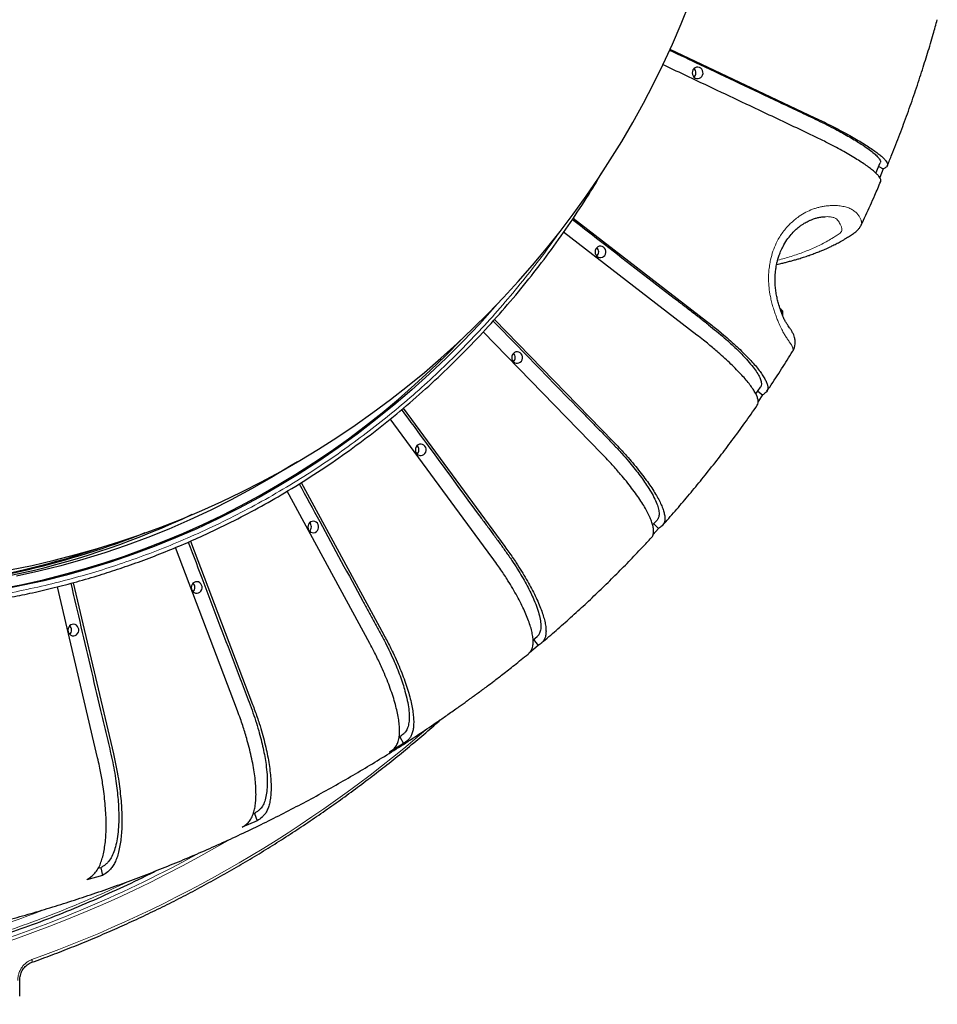
# Model space of a CAD drawing. Units: millimetres. Extents: x 21 to 201, y 9 to 287.
# Drawn here: x 153 to 167, y 78 to 93 of the extents above; entities that cross this region are included whole.
import ezdxf

# ---------------------------------------------------------------- set-up
doc = ezdxf.new("R2010")
doc.units = ezdxf.units.MM

msp = doc.modelspace()

# ---------------------------------------------------------------- linework, layer by layer
at = {"color": 7, "linetype": 'Continuous', "lineweight": 25}
for p, q in [((162.853328, 92.681425), (165.008528, 91.660285)), ((165.917174, 90.83464), (165.980761, 90.988051)), ((165.957822, 90.932708), (166.026307, 90.900259)), ((166.026307, 90.900259), (165.972314, 90.771206)), ((161.414442, 90.165416), (163.395631, 88.633619)), ((165.151759, 90.186108), (165.153658, 90.186178)), ((165.698538, 90.064434), (165.697473, 90.062486)), ((163.253601, 88.425586), (161.27109, 89.958405)), ((164.50819, 88.80699), (164.49155, 88.817214)), ((160.242781, 88.655415), (162.006038, 86.843379)), ((161.838184, 86.658406), (160.073227, 88.472189)), ((164.130324, 87.548477), (164.199515, 87.651375)), ((164.158538, 87.590436), (164.229868, 87.535286)), ((164.229868, 87.535286), (164.164068, 87.438908)), ((158.883844, 87.335836), (160.39584, 85.276367)), ((160.205429, 85.118054), (158.693177, 87.177871)), ((157.366358, 86.230273), (158.59638, 83.963084)), ((158.387118, 83.834512), (157.15767, 86.100642)), ((162.595491, 85.598882), (162.660576, 85.671559)), ((162.612371, 85.617731), (162.68281, 85.545344)), ((162.68281, 85.545344), (162.600808, 85.454978)), ((155.720221, 85.358787), (156.642681, 82.92909)), ((156.41864, 82.832762), (155.496057, 85.262786)), ((153.976354, 84.740118), (154.572769, 82.194511)), ((154.338311, 82.132303), (153.741588, 84.679227)), ((160.817423, 83.888424), (160.876981, 83.938019)), ((160.822793, 83.896203), (160.890564, 83.803894)), ((160.890564, 83.803894), (160.762038, 83.697035)), ((158.832974, 82.446281), (158.82407, 82.44081)), ((158.832974, 82.446281), (158.888012, 82.344833)), ((158.888012, 82.344833), (158.67875, 82.216261)), ((156.714134, 81.196558), (156.490094, 81.100231)), ((156.672898, 81.305171), (156.652071, 81.296216)), ((156.672898, 81.305171), (156.714134, 81.196558)), ((154.38461, 80.495084), (154.344213, 80.484365)), ((154.38461, 80.495084), (154.411241, 80.381421)), ((154.411241, 80.381421), (154.176783, 80.319212)), ((153.179863, 78.587559), (153.179863, 78.819215))]:
    msp.add_line(p, q, dxfattribs=at)
at = {"color": 7, "linetype": 'Continuous', "lineweight": 25, "flags": 128}
for points in [[(163.246992, 92.41107), (163.226422, 92.402961), (163.208672, 92.389248), (163.195056, 92.370946), (163.186585, 92.349414), (163.183887, 92.326249), (163.187162, 92.303168), (163.196167, 92.281883), (163.210235, 92.263973), (163.228322, 92.250766), (163.249086, 92.243241), (163.270988, 92.241958), (163.292403, 92.24701), (163.311743, 92.258024), (163.327574, 92.274181), (163.338721, 92.294285), (163.344358, 92.316844), (163.344067, 92.340185), (163.337869, 92.362577), (163.326224, 92.382358), (163.309996, 92.398063), (163.290388, 92.408526), (163.268854, 92.412972), (163.246992, 92.41107)], [(161.801686, 89.747069), (161.781117, 89.73896), (161.763366, 89.725247), (161.749751, 89.706945), (161.74128, 89.685413), (161.738582, 89.662248), (161.741857, 89.639167), (161.750862, 89.617882), (161.76493, 89.599972), (161.783017, 89.586765), (161.803781, 89.57924), (161.825683, 89.577957), (161.847098, 89.583009), (161.866438, 89.594023), (161.882269, 89.61018), (161.893416, 89.630284), (161.899053, 89.652843), (161.898762, 89.676184), (161.892564, 89.698576), (161.880919, 89.718357), (161.86469, 89.734062), (161.845082, 89.744525), (161.823549, 89.748971), (161.801686, 89.747069)], [(160.267589, 88.867497), (160.253973, 88.851935), (160.017999, 88.589613), (159.775654, 88.333956), (159.527103, 88.085136), (159.272516, 87.843326), (159.012069, 87.608691), (158.745939, 87.381391), (158.474309, 87.161583), (158.197365, 86.949417), (157.915298, 86.745039), (157.628299, 86.548588), (157.336567, 86.360199), (157.040301, 86.180001), (156.739703, 86.008119), (156.434981, 85.844669), (156.126342, 85.689763), (155.813999, 85.543509), (155.498165, 85.406005), (155.179057, 85.277347), (154.856894, 85.157622), (154.531896, 85.046913), (154.204286, 84.945295), (153.874289, 84.852838), (153.54213, 84.769606), (153.208038, 84.695655), (152.872242, 84.631036)], [(160.561728, 88.174507), (160.541159, 88.166399), (160.523408, 88.152685), (160.509793, 88.134384), (160.501322, 88.112852), (160.498624, 88.089686), (160.501899, 88.066605), (160.510904, 88.04532), (160.524972, 88.02741), (160.543058, 88.014203), (160.563823, 88.006679), (160.585725, 88.005395), (160.60714, 88.010448), (160.62648, 88.021461), (160.642311, 88.037619), (160.653458, 88.057723), (160.659095, 88.080282), (160.658804, 88.103622), (160.652606, 88.126014), (160.640961, 88.145796), (160.624732, 88.161501), (160.605124, 88.171964), (160.583591, 88.176409), (160.561728, 88.174507)], [(159.128178, 86.800893), (159.107609, 86.792785), (159.089858, 86.779071), (159.076242, 86.76077), (159.067771, 86.739238), (159.065073, 86.716073), (159.068348, 86.692991), (159.077354, 86.671706), (159.091421, 86.653796), (159.109508, 86.640589), (159.130272, 86.633065), (159.152174, 86.631782), (159.173589, 86.636834), (159.19293, 86.647847), (159.20876, 86.664005), (159.219908, 86.684109), (159.225545, 86.706668), (159.225253, 86.730009), (159.219055, 86.7524), (159.20741, 86.772182), (159.191182, 86.787887), (159.171574, 86.79835), (159.15004, 86.802795), (159.128178, 86.800893)], [(157.309972, 86.540484), (157.219574, 86.483289), (156.926359, 86.304947), (156.628857, 86.134835), (156.327273, 85.973068), (156.021813, 85.819758), (155.712686, 85.67501), (155.400105, 85.538922), (155.084284, 85.411589), (154.765438, 85.293097), (154.443787, 85.183528), (154.119551, 85.082957), (153.792953, 84.991452), (153.464215, 84.909077), (153.133564, 84.835887)], [(157.528938, 85.652963), (157.508368, 85.644855), (157.490618, 85.631142), (157.477002, 85.61284), (157.468531, 85.591308), (157.465833, 85.568143), (157.469108, 85.545062), (157.478113, 85.523777), (157.492181, 85.505866), (157.510268, 85.49266), (157.531032, 85.485135), (157.552934, 85.483852), (157.574349, 85.488904), (157.593689, 85.499918), (157.60952, 85.516075), (157.620667, 85.536179), (157.626304, 85.558738), (157.626013, 85.582079), (157.619815, 85.604471), (157.60817, 85.624252), (157.591942, 85.639957), (157.572333, 85.65042), (157.5508, 85.654866), (157.528938, 85.652963)], [(155.795135, 84.753061), (155.774566, 84.744952), (155.756815, 84.731239), (155.743199, 84.712937), (155.734728, 84.691405), (155.73203, 84.66824), (155.735305, 84.645159), (155.74431, 84.623874), (155.758378, 84.605964), (155.776465, 84.592757), (155.797229, 84.585232), (155.819131, 84.583949), (155.840546, 84.589001), (155.859886, 84.600015), (155.875717, 84.616172), (155.886864, 84.636276), (155.892501, 84.658835), (155.89221, 84.682176), (155.886012, 84.704568), (155.874367, 84.724349), (155.858139, 84.740054), (155.838531, 84.750517), (155.816997, 84.754963), (155.795135, 84.753061)], [(153.960516, 84.1187), (153.939947, 84.110592), (153.922196, 84.096878), (153.90858, 84.078577), (153.900109, 84.057045), (153.897411, 84.033879), (153.900686, 84.010798), (153.909692, 83.989513), (153.923759, 83.971603), (153.941846, 83.958396), (153.96261, 83.950872), (153.984512, 83.949588), (154.005928, 83.954641), (154.025268, 83.965654), (154.041098, 83.981812), (154.052246, 84.001916), (154.057883, 84.024475), (154.057591, 84.047816), (154.051393, 84.070207), (154.039748, 84.089989), (154.02352, 84.105694), (154.003912, 84.116157), (153.982378, 84.120602), (153.960516, 84.1187)]]:
    msp.add_lwpolyline(points, dxfattribs=at)
at = {"color": 8, "linetype": 'Continuous', "lineweight": 18, "flags": 128}
msp.add_lwpolyline([(153.361573, 79.090185), (153.362401, 79.090579), (153.364488, 79.092806), (153.365891, 79.096515), (153.366557, 79.10156), (153.366459, 79.107743), (153.3656, 79.114822), (153.364015, 79.122517), (153.361766, 79.130527)], dxfattribs=at)
at = {"color": 7, "linetype": 'Continuous', "lineweight": 25}
for centre, radius, start, end in [((150.442364, 98.312226), 13.628571, 270.8780305, 89.1219695), ((163.148609, 92.327387), 0.089041, 314.1939735, 45.8060265), ((161.703304, 89.663386), 0.089041, 314.1939735, 45.8060265), ((150.596768, 97.092297), 12.651868, 270.4513655, 316.2859266), ((160.463346, 88.090824), 0.089041, 314.1939735, 45.8060265), ((159.029796, 86.717211), 0.089041, 314.1939735, 45.8060265), ((150.512827, 96.830213), 12.246638, 270.4018348, 295.294606), ((157.430555, 85.569281), 0.089041, 314.1939735, 45.8060265), ((150.485447, 96.906255), 12.298461, 283.2862069, 291.7796333), ((150.435027, 96.877479), 12.268569, 283.2797685, 289.324276), ((150.525688, 96.728908), 12.116614, 259.1179957, 283.29374), ((150.46522, 96.741992), 12.129769, 270.1459114, 283.2879712), ((155.696753, 84.669378), 0.089041, 314.1939735, 45.8060265), ((153.862134, 84.035018), 0.089041, 314.1939735, 45.8060265)]:
    msp.add_arc(centre, radius, start, end, dxfattribs=at)
at = {"color": 8, "linetype": 'Continuous', "lineweight": 18}
for centre, radius, start, end in [((147.00878, 96.74335), 18.723567, 289.8344904, 310.7038999), ((147.24502, 96.271491), 17.826509, 272.7019241, 300.5782621), ((147.146315, 96.464369), 17.993082, 287.2312032, 298.8825227)]:
    msp.add_arc(centre, radius, start, end, dxfattribs=at)
for points, knots in [([(153.556658, 84.69987), (153.413104, 84.667551), (153.126058, 84.602926), (152.690292, 84.52529), (152.24765, 84.461551), (151.798229, 84.413777), (151.341286, 84.382147), (150.888012, 84.367727), (150.438945, 84.369943), (149.994374, 84.388121), (149.546917, 84.422666), (149.097105, 84.474048), (148.653648, 84.541296), (148.217561, 84.623573), (147.78923, 84.720209), (147.361936, 84.832627), (146.936214, 84.960929), (146.512634, 85.105294), (146.092422, 85.265458), (145.676111, 85.441372), (145.264271, 85.633065), (144.858137, 85.840063), (144.458206, 86.062165), (144.065018, 86.299243), (143.679756, 86.550625), (143.302849, 86.815965), (142.934771, 87.094988), (142.576602, 87.38685), (142.228674, 87.691076), (141.891367, 88.007269), (141.56561, 88.334448), (141.25162, 88.672045), (140.949658, 89.019563), (140.660473, 89.37594), (140.384153, 89.740545), (140.120831, 90.112818), (139.861211, 90.506609), (139.606936, 90.922495), (139.360515, 91.359852), (139.131206, 91.80275), (138.91881, 92.250393), (138.72395, 92.700443), (138.549271, 93.144593), (138.393507, 93.581691), (138.255891, 94.009682), (138.132678, 94.437425), (138.023512, 94.864349), (137.925353, 95.302634), (137.838981, 95.752837), (137.765208, 96.216376), (137.705537, 96.687472), (137.660583, 97.165717), (137.630877, 97.65199), (137.617322, 98.134352), (137.619405, 98.61224), (137.636487, 99.085342), (137.668948, 99.561516), (137.717232, 100.040196), (137.780425, 100.512114), (137.85774, 100.976187), (137.948548, 101.432008), (138.054186, 101.886725), (138.17475, 102.339769), (138.310409, 102.790533), (138.460914, 103.237713), (138.62622, 103.680743), (138.806352, 104.119013), (139.000866, 104.551211), (139.209573, 104.976809), (139.432354, 105.395232), (139.668576, 105.805219), (139.917914, 106.206315), (140.18011, 106.598016), (140.45437, 106.979171), (140.740249, 107.349428), (141.037374, 107.708383), (141.344822, 108.055046), (141.662059, 108.389187), (141.988619, 108.710529), (142.323504, 109.018272), (142.66612, 109.312326), (143.015942, 109.592548), (143.385985, 109.86883), (143.77679, 110.139423), (144.187771, 110.40166), (144.603959, 110.645684), (145.024606, 110.871712), (145.447515, 111.079076), (145.864878, 111.26497), (146.275619, 111.430715), (146.677783, 111.57722), (147.079768, 111.708129), (147.480785, 111.825072), (147.750294, 111.891408), (147.885074, 111.924582)], [0, 0, 0, 0, 0.01069389, 0.021383217, 0.032194891, 0.043246234, 0.054296391, 0.065564349, 0.076292073, 0.087022152, 0.097985885, 0.108985462, 0.119989748, 0.130628504, 0.14126056, 0.151897804, 0.162704735, 0.173504667, 0.184310062, 0.195232093, 0.206146915, 0.217067394, 0.228047897, 0.239021086, 0.250000029, 0.260980533, 0.271953721, 0.282932665, 0.293854695, 0.304769518, 0.315689996, 0.326496927, 0.337296859, 0.348102254, 0.35874101, 0.369373066, 0.38001031, 0.391682725, 0.403348884, 0.414930052, 0.426309801, 0.437688349, 0.448862421, 0.459280628, 0.469700916, 0.479839528, 0.489918058, 0.500000001, 0.510694296, 0.521383545, 0.532194891, 0.543246234, 0.554296391, 0.565564349, 0.576292073, 0.587022152, 0.597985885, 0.608985462, 0.619989748, 0.630628504, 0.64126056, 0.651897804, 0.662704735, 0.673504667, 0.684310062, 0.695232093, 0.706146916, 0.717067394, 0.728047897, 0.739021086, 0.750000029, 0.760980533, 0.771953721, 0.782932665, 0.793854695, 0.804769518, 0.815689996, 0.826496927, 0.837296859, 0.848102254, 0.85874101, 0.869373066, 0.88001031, 0.891682725, 0.903348884, 0.914930052, 0.926309801, 0.937688349, 0.948862421, 0.959280628, 0.969700916, 0.979839167, 0.989917663, 1, 1, 1, 1]), ([(164.67634, 88.181029), (164.67885, 88.185767), (164.683933, 88.195357), (164.684435, 88.212634), (164.681384, 88.230141), (164.676121, 88.245967), (164.670713, 88.258206), (164.666953, 88.265656), (164.66531, 88.26876), (164.664592, 88.270091), (164.664277, 88.27067), (164.664139, 88.270923), (164.664078, 88.271034), (164.664048, 88.271088), (164.661509, 88.275725), (164.656731, 88.283954), (164.649829, 88.294853), (164.645071, 88.301987), (164.640371, 88.30887), (164.632882, 88.319913), (164.620737, 88.337237), (164.605462, 88.359121), (164.589697, 88.382402), (164.573969, 88.406498), (164.558576, 88.431202), (164.535991, 88.469665), (164.505835, 88.527212), (164.472254, 88.601567), (164.443416, 88.67307), (164.419292, 88.738356), (164.395945, 88.807907), (164.374121, 88.881163), (164.354946, 88.957644), (164.33633, 89.050193), (164.321864, 89.16016), (164.317756, 89.274322), (164.323022, 89.37492), (164.333412, 89.461494), (164.351868, 89.562346), (164.382641, 89.674678), (164.426149, 89.782028), (164.473113, 89.870185), (164.51977, 89.94197), (164.571721, 90.008604), (164.62813, 90.070075), (164.688392, 90.126155), (164.761383, 90.184682), (164.848467, 90.241481), (164.932663, 90.282013), (165.001143, 90.307593), (165.053545, 90.323529), (165.10653, 90.336039), (165.163096, 90.345798), (165.222804, 90.352085), (165.28491, 90.354204), (165.354258, 90.351829), (165.42707, 90.34283), (165.498636, 90.324074), (165.559067, 90.296935), (165.607879, 90.262562), (165.645649, 90.224453), (165.669316, 90.19117), (165.684124, 90.165074), (165.693269, 90.145583), (165.699549, 90.127955), (165.703088, 90.112825), (165.704802, 90.099429), (165.704792, 90.090089), (165.704094, 90.083471), (165.703521, 90.079814), (165.70273, 90.076121), (165.701715, 90.072393), (165.700392, 90.068673), (165.699391, 90.065971), (165.698637, 90.064613), (165.698538, 90.064434)], [0, 0, 0, 0, 0.019753674, 0.03998703, 0.055946788, 0.070197228, 0.081332431, 0.085816479, 0.087709109, 0.088526315, 0.088882875, 0.089039179, 0.08910784, 0.089138029, 0.089161739, 0.099744909, 0.107499062, 0.11239409, 0.114505197, 0.121494166, 0.133936446, 0.146408332, 0.158322182, 0.169618062, 0.180294392, 0.190353014, 0.215728846, 0.240932793, 0.257973185, 0.274814199, 0.291499594, 0.308898755, 0.325754281, 0.342160373, 0.367789581, 0.39272872, 0.409463648, 0.426531571, 0.443314104, 0.468820571, 0.493838071, 0.510594145, 0.527424611, 0.544507067, 0.561146153, 0.577962816, 0.595089271, 0.619541645, 0.644188183, 0.656734108, 0.669514724, 0.682609593, 0.696074112, 0.712370246, 0.729234549, 0.746729829, 0.772104339, 0.797250477, 0.82266444, 0.847914405, 0.873244498, 0.898590416, 0.912719013, 0.926780588, 0.940841919, 0.953208622, 0.963566034, 0.975909548, 0.97947236, 0.983172677, 0.987010873, 0.99098737, 0.995102641, 0.999357216, 1, 1, 1, 1]), ([(165.153658, 90.186178), (165.168441, 90.187), (165.206621, 90.189124), (165.257376, 90.183223), (165.303587, 90.169876), (165.334671, 90.14945), (165.358862, 90.122756), (165.377485, 90.091559), (165.397329, 90.053174), (165.411617, 90.014492), (165.411774, 89.980035), (165.396621, 89.953546), (165.371098, 89.932702), (165.341977, 89.913924), (165.31305, 89.895045), (165.239558, 89.848509), (165.12002, 89.780992), (164.943312, 89.698842), (164.757355, 89.627941), (164.594752, 89.574872), (164.488918, 89.54852), (164.454925, 89.540057)], [0, 0, 0, 0, 0.012341716, 0.031873152, 0.05130852, 0.070831642, 0.091036836, 0.112271217, 0.134425228, 0.163200914, 0.192072934, 0.221177553, 0.250192744, 0.279185448, 0.308177051, 0.337168172, 0.496622247, 0.641599693, 0.786549286, 0.931440819, 1, 1, 1, 1]), ([(161.245728, 90.008901), (161.159572, 89.88738), (160.983156, 89.638549), (160.701314, 89.275157), (160.404403, 88.916034), (160.096898, 88.569416), (159.779676, 88.235263), (159.453112, 87.913924), (159.118229, 87.60618), (158.775611, 87.312126), (158.42579, 87.031904), (158.055747, 86.755623), (157.664942, 86.485029), (157.253961, 86.222793), (156.837773, 85.978768), (156.417126, 85.75274), (155.994217, 85.545376), (155.576854, 85.359482), (155.166113, 85.193737), (154.763949, 85.047233), (154.361964, 84.916324), (153.960947, 84.79938), (153.691438, 84.733045), (153.556658, 84.69987)], [0, 0, 0, 0, 0.045827721, 0.093838162, 0.141816921, 0.18982054, 0.237325032, 0.284798764, 0.332296506, 0.379061745, 0.425797535, 0.472556129, 0.523865069, 0.575146506, 0.626054347, 0.676076803, 0.726093981, 0.775212329, 0.821008095, 0.866813003, 0.911378152, 0.955680635, 1, 1, 1, 1]), ([(164.511594, 88.759673), (164.511958, 88.760804), (164.516278, 88.774197), (164.516234, 88.791587), (164.513328, 88.804833), (164.508505, 88.806435), (164.507967, 88.806614)], [0, 0, 0, 0, 0.041596884, 0.492548087, 0.943379629, 1, 1, 1, 1]), ([(151.29563, 79.065248), (151.468916, 79.107739), (151.815411, 79.192702), (152.33054, 79.340274), (152.846746, 79.504072), (153.363909, 79.686017), (153.881215, 79.886761), (154.371726, 80.093109), (154.686199, 80.240501), (154.832471, 80.309057)], [0, 0, 0, 0, 0.142966687, 0.285870447, 0.428829871, 0.576023351, 0.723738355, 0.871501981, 1, 1, 1, 1]), ([(153.582592, 79.887287), (153.440712, 79.833306), (153.143097, 79.720073), (152.687532, 79.565335), (152.217674, 79.41923), (151.747599, 79.286634), (151.431658, 79.2094), (151.273647, 79.170772)], [0, 0, 0, 0, 0.187802098, 0.393944071, 0.595952459, 0.79792415, 1, 1, 1, 1]), ([(153.151664, 78.819215), (153.152529, 78.837684), (153.154259, 78.874621), (153.167759, 78.92849), (153.1891, 78.97918), (153.218138, 79.025471), (153.254211, 79.065598), (153.301102, 79.103913), (153.339487, 79.120753), (153.361766, 79.130527)], [0, 0, 0, 0, 0.135444004, 0.270887891, 0.406332551, 0.541777177, 0.677209869, 0.812642624, 1, 1, 1, 1])]:
    msp.add_open_spline(points, degree=3, knots=knots, dxfattribs=at)
at = {"color": 7, "linetype": 'Continuous', "lineweight": 25}
for points, knots in [([(166.085892, 90.945595), (166.108581, 91.000572), (166.17262, 91.155745), (166.272476, 91.413782), (166.385967, 91.719637), (166.494281, 92.028384), (166.594164, 92.329081), (166.685803, 92.621246), (166.763444, 92.880939), (166.809668, 93.047365), (166.829544, 93.118929)], [0, 0, 0, 0, 0.077792162, 0.219568794, 0.361573952, 0.503935927, 0.646694694, 0.774972755, 0.90323672, 1, 1, 1, 1]), ([(162.846102, 92.666328), (162.996981, 92.594862), (163.538948, 92.338149), (164.127204, 92.058659), (164.616504, 91.82777), (164.762529, 91.759281), (164.907498, 91.690776), (165.049537, 91.622534), (165.186704, 91.554804), (165.311535, 91.490501), (165.423507, 91.430073), (165.524463, 91.3734), (165.617246, 91.318758), (165.710098, 91.260863), (165.797837, 91.201399), (165.875185, 91.142445), (165.932904, 91.090431), (165.969178, 91.046478), (165.986437, 91.011726), (165.981852, 90.995677), (165.979787, 90.988449)], [0, 0, 0, 0, 0.113378205, 0.407262766, 0.443389002, 0.479681772, 0.515951755, 0.552055351, 0.587963232, 0.623832143, 0.655917422, 0.688111729, 0.720290757, 0.752355125, 0.795219356, 0.838225423, 0.881089649, 0.923177533, 0.965399633, 1, 1, 1, 1]), ([(165.985671, 90.710982), (165.987925, 90.715654), (165.994098, 90.728454), (165.984129, 90.755645), (165.960953, 90.790071), (165.927193, 90.826696), (165.88142, 90.867901), (165.824048, 90.913135), (165.756238, 90.961567), (165.678177, 91.013208), (165.589284, 91.068307), (165.491001, 91.125965), (165.384722, 91.185274), (165.284187, 91.239227), (165.191746, 91.28755), (165.108445, 91.329989), (164.944937, 91.409867), (164.697827, 91.526986), (164.37165, 91.681042), (163.827671, 91.937864), (163.286287, 92.194854), (162.852233, 92.400474), (162.743441, 92.452011)], [0, 0, 0, 0, 0.023084286, 0.063235175, 0.095120512, 0.127006269, 0.15981898, 0.192631691, 0.224516103, 0.256400515, 0.289209486, 0.322018457, 0.353915104, 0.385821819, 0.407704189, 0.429599216, 0.45144755, 0.529755133, 0.608091671, 0.686428829, 0.921406253, 1, 1, 1, 1]), ([(165.008528, 91.660285), (165.037912, 91.646331), (165.096682, 91.618422), (165.182952, 91.576617), (165.280691, 91.527565), (165.386981, 91.471927), (165.500574, 91.410596), (165.605462, 91.351556), (165.701563, 91.29475), (165.789092, 91.24001), (165.866408, 91.188301), (165.932365, 91.140444), (165.987506, 91.096194), (166.031584, 91.055568), (166.063723, 91.019295), (166.083488, 90.987946), (166.091365, 90.961269), (166.085875, 90.939811), (166.064777, 90.9191), (166.041176, 90.907542), (166.026307, 90.900259)], [0, 0, 0, 0, 0.03706366, 0.074131212, 0.111116923, 0.168474375, 0.225838343, 0.281424238, 0.337010117, 0.394210887, 0.451411656, 0.506997664, 0.562583672, 0.619784725, 0.676985777, 0.732576258, 0.788164411, 0.845349156, 0.902566984, 1, 1, 1, 1]), ([(150.696436, 84.29794), (150.7148, 84.298047), (150.756899, 84.298291), (150.826773, 84.299447), (150.911807, 84.300982), (151.00958, 84.303064), (151.117627, 84.306206), (151.261684, 84.311729), (151.444445, 84.321118), (151.669578, 84.336642), (151.912024, 84.357975), (152.171618, 84.38615), (152.448153, 84.422266), (152.735292, 84.466554), (153.032147, 84.519611), (153.337815, 84.581976), (153.657323, 84.655745), (153.990226, 84.742089), (154.317458, 84.836843), (154.63751, 84.938955), (154.948988, 85.047228), (155.26768, 85.167588), (155.589427, 85.299248), (155.94277, 85.455345), (156.322597, 85.637716), (156.726302, 85.849554), (157.138549, 86.084781), (157.557594, 86.345079), (157.981459, 86.632048), (158.392102, 86.933992), (158.789143, 87.250153), (159.172239, 87.579774), (159.541081, 87.922092), (159.8954, 88.276346), (160.234954, 88.641778), (160.559554, 89.017621), (160.868977, 89.403158), (161.163285, 89.797507), (161.441625, 90.200429), (161.674218, 90.559254), (161.808187, 90.787478), (161.859743, 90.875307)], [0, 0, 0, 0, 0.003987042, 0.009140534, 0.01546929, 0.022964183, 0.031158339, 0.039822516, 0.055436332, 0.072376687, 0.090643561, 0.110236937, 0.131156791, 0.153403101, 0.175593155, 0.198962366, 0.223510712, 0.249238167, 0.276144707, 0.299899344, 0.324502822, 0.349955124, 0.376072951, 0.40215084, 0.436133834, 0.469928682, 0.503535386, 0.541495926, 0.579213532, 0.616688213, 0.653919973, 0.690908821, 0.727654763, 0.764157807, 0.80041796, 0.83643523, 0.872209625, 0.907741154, 0.943029825, 0.978075646, 1, 1, 1, 1]), ([(165.697937, 90.064719), (165.720543, 90.112405), (165.789857, 90.258623), (165.886568, 90.473749), (165.958467, 90.642194), (165.987494, 90.710201)], [0, 0, 0, 0, 0.223951555, 0.686684344, 1, 1, 1, 1]), ([(161.400811, 90.145733), (161.559561, 90.023036), (162.064676, 89.632635), (162.610513, 89.209318), (163.044053, 88.875655), (163.173538, 88.77668), (163.301964, 88.677682), (163.427523, 88.579063), (163.548333, 88.481185), (163.657635, 88.388259), (163.755015, 88.300933), (163.842284, 88.219033), (163.921871, 88.14007), (164.000744, 88.056402), (164.074111, 87.970478), (164.13727, 87.885249), (164.182251, 87.810203), (164.208559, 87.746246), (164.215567, 87.694498), (164.210445, 87.664058), (164.200546, 87.652806), (164.199373, 87.651471)], [0, 0, 0, 0, 0.130207827, 0.41430013, 0.449222636, 0.484306128, 0.519367591, 0.554268213, 0.58897964, 0.623653396, 0.65466959, 0.685791181, 0.716898, 0.747893981, 0.789329972, 0.830903074, 0.872339059, 0.913024571, 0.953839827, 0.994525336, 1, 1, 1, 1]), ([(164.675304, 88.178775), (164.684058, 88.194493), (164.699953, 88.223035), (164.71139, 88.267039), (164.715209, 88.301505), (164.715124, 88.328785), (164.713062, 88.35261), (164.708687, 88.378142), (164.699899, 88.410563), (164.686601, 88.443993), (164.671492, 88.473263), (164.659078, 88.494202), (164.646388, 88.513677), (164.63032, 88.536706), (164.610453, 88.564477), (164.586742, 88.599493), (164.560568, 88.644298), (164.53218, 88.704236), (164.502179, 88.781519), (164.475291, 88.864434), (164.453262, 88.945206), (164.436909, 89.019857), (164.424823, 89.096841), (164.417842, 89.171793), (164.41557, 89.24023), (164.41687, 89.300133), (164.420487, 89.350939), (164.425168, 89.392426), (164.430023, 89.425502), (164.43544, 89.456652), (164.442894, 89.493324), (164.454795, 89.541835), (164.473163, 89.60236), (164.499408, 89.671742), (164.538393, 89.754536), (164.59025, 89.84031), (164.65265, 89.920996), (164.7144, 89.985336), (164.762524, 90.026705), (164.795876, 90.052), (164.815221, 90.065748), (164.833471, 90.07795), (164.854221, 90.091018), (164.879004, 90.105468), (164.910627, 90.122109), (164.948422, 90.139518), (164.993048, 90.156703), (165.043412, 90.171571), (165.098996, 90.182877), (165.134908, 90.185667), (165.154151, 90.187162)], [0, 0, 0, 0, 0.026117126, 0.047424362, 0.063420602, 0.073960912, 0.084123339, 0.098232623, 0.116531418, 0.140627248, 0.159024424, 0.173852609, 0.191326944, 0.211628637, 0.240798344, 0.27365827, 0.307373788, 0.342378658, 0.379640109, 0.41869314, 0.445278505, 0.472139793, 0.49890223, 0.523487503, 0.54510837, 0.563822399, 0.579538605, 0.592371063, 0.602386135, 0.610343735, 0.621465507, 0.636783819, 0.656257162, 0.679704447, 0.705383879, 0.741553918, 0.774284401, 0.803770792, 0.829875057, 0.838960241, 0.847256675, 0.854781074, 0.862218999, 0.873498687, 0.88636055, 0.902482045, 0.921835596, 0.94427683, 0.970142237, 1, 1, 1, 1]), ([(164.439739, 89.476784), (164.454679, 89.480046), (164.490563, 89.487883), (164.544027, 89.500576), (164.603709, 89.515424), (164.661761, 89.530742), (164.718569, 89.546605), (164.765861, 89.560509), (164.806107, 89.572832), (164.842459, 89.58434), (164.881366, 89.597101), (164.920152, 89.610325), (164.958343, 89.623836), (164.995375, 89.637401), (165.032654, 89.651563), (165.067669, 89.665355), (165.099088, 89.678137), (165.126839, 89.689754), (165.151919, 89.700529), (165.1744, 89.710418), (165.194992, 89.719669), (165.215363, 89.729002), (165.237971, 89.739578), (165.263867, 89.751992), (165.293113, 89.766417), (165.324868, 89.782582), (165.357967, 89.800021), (165.393258, 89.819291), (165.428819, 89.839466), (165.463744, 89.860121), (165.495644, 89.879685), (165.523553, 89.897312), (165.553236, 89.916531), (165.576085, 89.931665), (165.596521, 89.945978), (165.617293, 89.962024), (165.643377, 89.985779), (165.673415, 90.019369), (165.689056, 90.047221), (165.697596, 90.062428)], [0, 0, 0, 0, 0.030545527, 0.073365376, 0.111657801, 0.156700849, 0.198025183, 0.235642479, 0.261457889, 0.28822846, 0.317888094, 0.350437992, 0.378041119, 0.407429484, 0.438319185, 0.467677379, 0.492756565, 0.515820706, 0.536869298, 0.555901937, 0.572918298, 0.589575098, 0.608375434, 0.631561085, 0.657371432, 0.685806349, 0.716763013, 0.747453988, 0.783679475, 0.817532742, 0.848998467, 0.878291807, 0.903080516, 0.927153321, 0.935444154, 0.946628259, 0.960984786, 0.97869742, 1, 1, 1, 1]), ([(164.527281, 88.719251), (164.528026, 88.72157), (164.531296, 88.731738), (164.533581, 88.746596), (164.533897, 88.763966), (164.530797, 88.779085), (164.524178, 88.792364), (164.516143, 88.802187), (164.50973, 88.805534), (164.50789, 88.806495)], [0, 0, 0, 0, 0.070557566, 0.309414042, 0.500521237, 0.653281206, 0.797762322, 0.941948787, 1, 1, 1, 1]), ([(160.224045, 88.6345), (160.366525, 88.488138), (160.816991, 88.025397), (161.303456, 87.523754), (161.689159, 87.129423), (161.804455, 87.012452), (161.918688, 86.895454), (162.030108, 86.778904), (162.136886, 86.663229), (162.232866, 86.553407), (162.317725, 86.450203), (162.393253, 86.353412), (162.461519, 86.260091), (162.528397, 86.161211), (162.589447, 86.059663), (162.640379, 85.958943), (162.67463, 85.870226), (162.691663, 85.794735), (162.691646, 85.733226), (162.679647, 85.693296), (162.664632, 85.676931), (162.660096, 85.671987)], [0, 0, 0, 0, 0.129694378, 0.410043628, 0.444506014, 0.479127263, 0.513726775, 0.548167564, 0.582421652, 0.616638564, 0.647246105, 0.677957654, 0.708654626, 0.73924222, 0.780132272, 0.821157628, 0.862047675, 0.902197136, 0.942474631, 0.982624088, 1, 1, 1, 1]), ([(163.395631, 88.633619), (163.421644, 88.613454), (163.473674, 88.57312), (163.549849, 88.512708), (163.635742, 88.441821), (163.728596, 88.361417), (163.827377, 88.272787), (163.918008, 88.187467), (164.000391, 88.105375), (164.074701, 88.026268), (164.139529, 87.951542), (164.193929, 87.882384), (164.238383, 87.818437), (164.272651, 87.759727), (164.29603, 87.707307), (164.308224, 87.662004), (164.309659, 87.623453), (164.298987, 87.592444), (164.272887, 87.562514), (164.246495, 87.54581), (164.229868, 87.535286)], [0, 0, 0, 0, 0.03706366, 0.074131212, 0.111116923, 0.168474375, 0.225838343, 0.281424238, 0.337010117, 0.394210887, 0.451411656, 0.506997664, 0.562583672, 0.619784725, 0.676985777, 0.732576258, 0.788164411, 0.845349156, 0.902566984, 1, 1, 1, 1]), ([(164.151208, 87.380113), (164.156913, 87.390858), (164.168764, 87.413175), (164.165939, 87.457618), (164.150839, 87.507525), (164.125983, 87.560414), (164.090145, 87.619971), (164.0437, 87.685337), (163.987586, 87.755327), (163.921996, 87.829955), (163.846409, 87.90958), (163.762049, 87.992903), (163.670097, 88.078612), (163.58258, 88.156582), (163.501838, 88.226413), (163.428685, 88.287747), (163.345898, 88.35432), (163.286337, 88.400309), (163.253601, 88.425586)], [0, 0, 0, 0, 0.07573691, 0.157292442, 0.22205877, 0.28682595, 0.353475983, 0.420126018, 0.484890466, 0.549654915, 0.616297351, 0.682939789, 0.74772909, 0.812538841, 0.856986882, 0.90146063, 0.945839535, 1, 1, 1, 1]), ([(164.294053, 87.589052), (164.308207, 87.609818), (164.383348, 87.720056), (164.511398, 87.917009), (164.622723, 88.094933), (164.676522, 88.180915)], [0, 0, 0, 0, 0.107086876, 0.568496561, 1, 1, 1, 1]), ([(164.675241, 88.178735), (164.675313, 88.178807), (164.675927, 88.179424), (164.676146, 88.180276), (164.67634, 88.181029)], [0, 0, 0, 0, 0.116731234, 1, 1, 1, 1]), ([(162.744194, 85.595715), (162.774199, 85.629055), (162.869225, 85.734642), (163.025614, 85.915896), (163.213454, 86.139251), (163.404526, 86.374406), (163.591758, 86.612776), (163.781427, 86.863003), (163.966546, 87.115226), (164.090192, 87.291841), (164.151735, 87.379747)], [0, 0, 0, 0, 0.059307356, 0.187826867, 0.31631806, 0.444781142, 0.587789551, 0.716187292, 0.858737695, 1, 1, 1, 1]), ([(158.859888, 87.315225), (158.983563, 87.146848), (159.370854, 86.619576), (159.788682, 86.048175), (160.11908, 85.600851), (160.21797, 85.468161), (160.315795, 85.33544), (160.410869, 85.203227), (160.501423, 85.072008), (160.582, 84.947427), (160.652385, 84.830354), (160.714338, 84.720556), (160.769516, 84.614693), (160.822526, 84.502525), (160.869334, 84.387329), (160.906137, 84.273079), (160.927957, 84.172425), (160.934359, 84.08684), (160.925878, 84.016877), (160.906218, 83.968262), (160.886124, 83.947215), (160.87825, 83.938968)], [0, 0, 0, 0, 0.130181221, 0.407663841, 0.441773842, 0.476041082, 0.510286807, 0.544375431, 0.578279264, 0.612146301, 0.642440874, 0.672838391, 0.70322148, 0.733496309, 0.773968252, 0.814574115, 0.855046052, 0.894784977, 0.934650626, 0.974389547, 1, 1, 1, 1]), ([(162.006038, 86.843379), (162.02916, 86.819547), (162.075408, 86.771881), (162.142921, 86.700483), (162.218651, 86.616708), (162.299978, 86.521685), (162.386053, 86.41694), (162.464452, 86.316106), (162.535065, 86.219088), (162.598034, 86.125598), (162.652149, 86.037285), (162.696633, 85.955552), (162.73192, 85.879978), (162.75777, 85.810593), (162.773635, 85.748642), (162.779333, 85.695102), (162.775242, 85.649541), (162.760124, 85.612894), (162.729733, 85.577522), (162.700946, 85.557781), (162.68281, 85.545344)], [0, 0, 0, 0, 0.03706366, 0.074131212, 0.111116923, 0.168474375, 0.225838343, 0.281424238, 0.337010117, 0.394210887, 0.451411656, 0.506997664, 0.562583672, 0.619784725, 0.676985777, 0.732576258, 0.788164411, 0.845349156, 0.902566984, 1, 1, 1, 1]), ([(162.574392, 85.409643), (162.577869, 85.412889), (162.592629, 85.426666), (162.606927, 85.461598), (162.611992, 85.514218), (162.603743, 85.573473), (162.586545, 85.63591), (162.559225, 85.706315), (162.522157, 85.783561), (162.476075, 85.866278), (162.421185, 85.954475), (162.357014, 86.048579), (162.284599, 86.147051), (162.204935, 86.248344), (162.128596, 86.34049), (162.057866, 86.423018), (161.993506, 86.495505), (161.920263, 86.574182), (161.867296, 86.628533), (161.838184, 86.658406)], [0, 0, 0, 0, 0.024382152, 0.103500587, 0.182606296, 0.245427126, 0.308248783, 0.372896735, 0.437544688, 0.500363695, 0.563182703, 0.627823286, 0.69246387, 0.755306985, 0.818169933, 0.861282812, 0.904420626, 0.947466446, 1, 1, 1, 1]), ([(157.337122, 86.212113), (157.439081, 86.024293), (157.755155, 85.442047), (158.095673, 84.811302), (158.364374, 84.319692), (158.444963, 84.173865), (158.524482, 84.028005), (158.60132, 83.882703), (158.673776, 83.738492), (158.737171, 83.601577), (158.791408, 83.472914), (158.838218, 83.352246), (158.878795, 83.235903), (158.916333, 83.11263), (158.947254, 82.986028), (158.968297, 82.86047), (158.976242, 82.749839), (158.970811, 82.655826), (158.952786, 82.578768), (158.925948, 82.525649), (158.894413, 82.491795), (158.864017, 82.46853), (158.843322, 82.453697), (158.832974, 82.446281)], [0, 0, 0, 0, 0.125280933, 0.388375102, 0.420716379, 0.453206743, 0.485676706, 0.517997715, 0.550143515, 0.582254427, 0.610978119, 0.639799418, 0.668607037, 0.69731201, 0.73568534, 0.774185646, 0.812558971, 0.850237292, 0.888035767, 0.925714085, 0.950456133, 0.97522667, 1, 1, 1, 1]), ([(155.686747, 85.343999), (155.764045, 85.140565), (156.001793, 84.514848), (156.257382, 83.837209), (156.459194, 83.310882), (156.519942, 83.154756), (156.579616, 82.998596), (156.636684, 82.843032), (156.689519, 82.688637), (156.734285, 82.542054), (156.771017, 82.404304), (156.801408, 82.275114), (156.826155, 82.150555), (156.846921, 82.018577), (156.860616, 81.883035), (156.864576, 81.74861), (156.857469, 81.630167), (156.839246, 81.529514), (156.810737, 81.447014), (156.776671, 81.390144), (156.74053, 81.3539), (156.706969, 81.328991), (156.684256, 81.313111), (156.672898, 81.305171)], [0, 0, 0, 0, 0.126560633, 0.3892699, 0.421563862, 0.454006692, 0.486429153, 0.518702877, 0.550801648, 0.582865582, 0.611547252, 0.640326386, 0.66909186, 0.697754838, 0.736072028, 0.774516009, 0.812833194, 0.850456393, 0.888199569, 0.925822764, 0.950528615, 0.975262913, 1, 1, 1, 1]), ([(160.935932, 83.838676), (160.94744, 83.848261), (161.032167, 83.918826), (161.187968, 84.054224), (161.403486, 84.24556), (161.616918, 84.441871), (161.827819, 84.642109), (162.035744, 84.845995), (162.240357, 85.053473), (162.420283, 85.241041), (162.530537, 85.360848), (162.574957, 85.409118)], [0, 0, 0, 0, 0.019752452, 0.145419232, 0.272576178, 0.400408208, 0.528547482, 0.656814187, 0.785117627, 0.913423954, 1, 1, 1, 1]), ([(160.39584, 85.276367), (160.415621, 85.249333), (160.455183, 85.19526), (160.512683, 85.114268), (160.576663, 85.019234), (160.644664, 84.911441), (160.716048, 84.79262), (160.780304, 84.678236), (160.837311, 84.56818), (160.887168, 84.462126), (160.928897, 84.361945), (160.961919, 84.269228), (160.986606, 84.183498), (161.002725, 84.104789), (161.009901, 84.034513), (161.008091, 83.973778), (160.997609, 83.922094), (160.977351, 83.880522), (160.941999, 83.840397), (160.910444, 83.818003), (160.890564, 83.803894)], [0, 0, 0, 0, 0.03706366, 0.074131212, 0.111116923, 0.168474375, 0.225838343, 0.281424238, 0.337010117, 0.394210887, 0.451411656, 0.506997664, 0.562583672, 0.619784725, 0.676985777, 0.732576258, 0.788164411, 0.845349156, 0.902566984, 1, 1, 1, 1]), ([(160.741934, 83.677018), (160.754626, 83.688181), (160.78043, 83.710876), (160.80665, 83.760024), (160.818697, 83.820184), (160.818844, 83.887302), (160.810381, 83.958155), (160.792941, 84.038015), (160.766705, 84.125643), (160.732225, 84.219476), (160.689704, 84.319525), (160.638731, 84.426275), (160.580127, 84.53798), (160.514669, 84.652885), (160.451254, 84.757415), (160.392099, 84.851034), (160.337904, 84.933261), (160.275696, 85.022512), (160.230352, 85.084167), (160.205429, 85.118054)], [0, 0, 0, 0, 0.0727801354, 0.1479737011, 0.2231551712, 0.2828596159, 0.3425648463, 0.4040057737, 0.4654467021, 0.5251494139, 0.5848521266, 0.6462860506, 0.7077199756, 0.7674455987, 0.8271900722, 0.868164228, 0.9091620817, 0.9500725054, 1, 1, 1, 1]), ([(153.939506, 84.73056), (153.990139, 84.514716), (154.144439, 83.856954), (154.309589, 83.144855), (154.440624, 82.594056), (154.480377, 82.430671), (154.519051, 82.267249), (154.5552, 82.104452), (154.587272, 81.942878), (154.612326, 81.789479), (154.630534, 81.645324), (154.643553, 81.510127), (154.65155, 81.379777), (154.654568, 81.241662), (154.650037, 81.099817), (154.635919, 80.959141), (154.612885, 80.835191), (154.581127, 80.729858), (154.541524, 80.643523), (154.49981, 80.584008), (154.458795, 80.546078), (154.421884, 80.520011), (154.397035, 80.503393), (154.38461, 80.495084)], [0, 0, 0, 0, 0.128090035, 0.390339295, 0.422576711, 0.454962733, 0.487328421, 0.519545634, 0.551588199, 0.583595989, 0.612227437, 0.640956178, 0.669671283, 0.698284072, 0.736534169, 0.774910834, 0.813160925, 0.850718245, 0.888395333, 0.92595265, 0.95061524, 0.975306228, 1, 1, 1, 1]), ([(158.67875, 82.216261), (158.694105, 82.227274), (158.724806, 82.249293), (158.767702, 82.288025), (158.801079, 82.341961), (158.821367, 82.408165), (158.830783, 82.48191), (158.83209, 82.559781), (158.825665, 82.647546), (158.811515, 82.74385), (158.789977, 82.846972), (158.761256, 82.956927), (158.725006, 83.074245), (158.681809, 83.19701), (158.632199, 83.32329), (158.583202, 83.438169), (158.536958, 83.541056), (158.494105, 83.631424), (158.444207, 83.729511), (158.407366, 83.79727), (158.387118, 83.834512)], [0, 0, 0, 0, 0.068765668, 0.137492094, 0.207437797, 0.277372248, 0.332909837, 0.388448156, 0.445601036, 0.502753917, 0.558289894, 0.613825872, 0.670972237, 0.728118603, 0.783675893, 0.839250716, 0.877365229, 0.915501786, 0.953557014, 1, 1, 1, 1]), ([(158.59638, 83.963084), (158.612431, 83.933372), (158.644536, 83.873947), (158.690865, 83.784936), (158.741738, 83.680494), (158.794871, 83.562029), (158.849867, 83.431445), (158.898347, 83.305736), (158.940174, 83.184784), (158.975403, 83.068231), (159.003315, 82.958132), (159.023549, 82.856236), (159.036412, 82.762018), (159.041675, 82.675517), (159.039158, 82.598284), (159.028971, 82.531535), (159.011361, 82.474735), (158.985369, 82.429047), (158.944483, 82.384949), (158.909839, 82.360338), (158.888012, 82.344833)], [0, 0, 0, 0, 0.03706366, 0.074131212, 0.111116923, 0.168474375, 0.225838343, 0.281424238, 0.337010117, 0.394210887, 0.451411656, 0.506997664, 0.562583672, 0.619784725, 0.676985777, 0.732576258, 0.788164411, 0.845349156, 0.902566984, 1, 1, 1, 1]), ([(148.001117, 78.966921), (148.096083, 78.970253), (148.304391, 78.977562), (148.625773, 78.995259), (148.965206, 79.018724), (149.304217, 79.047641), (149.642716, 79.081816), (149.980606, 79.121292), (150.317792, 79.166043), (150.65418, 79.216063), (150.989675, 79.271337), (151.324182, 79.33185), (151.657607, 79.397585), (151.989857, 79.468524), (152.320837, 79.544646), (152.650455, 79.625931), (152.978618, 79.712354), (153.305233, 79.803891), (153.630208, 79.900515), (153.953453, 80.002198), (154.274875, 80.108909), (154.594385, 80.220618), (154.911892, 80.337291), (155.227307, 80.458894), (155.540541, 80.58539), (155.851506, 80.716742), (156.160115, 80.852909), (156.46628, 80.993852), (156.769915, 81.139527), (157.070935, 81.28989), (157.369255, 81.444895), (157.664792, 81.604497), (157.957462, 81.768645), (158.247182, 81.937289), (158.533874, 82.110381), (158.817446, 82.287857), (159.097866, 82.469696), (159.328699, 82.624709), (159.49244, 82.737563), (159.590234, 82.805885), (159.664488, 82.858266), (159.731878, 82.906224), (159.789792, 82.947742), (159.839547, 82.983633), (159.881351, 83.013939), (159.918357, 83.040883), (159.937548, 83.054894), (159.9552, 83.067804), (159.968573, 83.077596), (159.989533, 83.092976), (160.0227, 83.117398), (160.072176, 83.154027), (160.143739, 83.207451), (160.243854, 83.283074), (160.379344, 83.387193), (160.55001, 83.52099), (160.674627, 83.622407), (160.741853, 83.677117)], [0, 0, 0, 0, 0.020627448, 0.045245972, 0.069864116, 0.094480795, 0.119094927, 0.143705433, 0.168311234, 0.192911251, 0.217504409, 0.242089632, 0.266665844, 0.291231971, 0.315786938, 0.340329668, 0.364859086, 0.389374115, 0.413873678, 0.438356694, 0.462822084, 0.487268766, 0.511695657, 0.53610167, 0.560485721, 0.584846718, 0.609183572, 0.633495191, 0.657780479, 0.682038341, 0.706267681, 0.730467399, 0.754636396, 0.778773574, 0.802877834, 0.826948076, 0.850983206, 0.874982131, 0.886941878, 0.893818001, 0.900780004, 0.906944805, 0.912425067, 0.917319006, 0.921719003, 0.925712111, 0.929382287, 0.930126115, 0.931139135, 0.932872456, 0.93556948, 0.939668873, 0.945677095, 0.954211073, 0.96597863, 0.981646949, 1, 1, 1, 1]), ([(156.490094, 81.100231), (156.506947, 81.112021), (156.540643, 81.135596), (156.588809, 81.177063), (156.629525, 81.234807), (156.658821, 81.305687), (156.678271, 81.384639), (156.690173, 81.46801), (156.695689, 81.561973), (156.694643, 81.665078), (156.687136, 81.775483), (156.673374, 81.893202), (156.653087, 82.018805), (156.626593, 82.15024), (156.594165, 82.285438), (156.560798, 82.408429), (156.528553, 82.518582), (156.497996, 82.615332), (156.461443, 82.720345), (156.433822, 82.79289), (156.41864, 82.832762)], [0, 0, 0, 0, 0.068765668, 0.137492094, 0.207437797, 0.277372248, 0.332909837, 0.388448156, 0.445601036, 0.502753917, 0.558289894, 0.613825872, 0.670972237, 0.728118603, 0.783675893, 0.839250716, 0.877365229, 0.915501786, 0.953557014, 1, 1, 1, 1]), ([(156.642681, 82.92909), (156.65469, 82.89728), (156.678709, 82.833658), (156.712927, 82.738362), (156.749589, 82.626544), (156.786604, 82.499713), (156.823832, 82.359906), (156.855209, 82.22532), (156.880579, 82.095827), (156.89995, 81.971043), (156.912882, 81.853168), (156.919252, 81.744076), (156.919295, 81.643205), (156.91279, 81.550595), (156.899764, 81.467908), (156.880495, 81.396446), (156.855157, 81.335634), (156.822949, 81.28672), (156.776063, 81.239508), (156.73807, 81.213159), (156.714134, 81.196558)], [0, 0, 0, 0, 0.03706366, 0.074131212, 0.111116923, 0.168474375, 0.225838343, 0.281424238, 0.337010117, 0.394210887, 0.451411656, 0.506997664, 0.562583672, 0.619784725, 0.676985777, 0.732576258, 0.788164411, 0.845349156, 0.902566984, 1, 1, 1, 1]), ([(153.361579, 79.090187), (153.412872, 79.108743), (153.561515, 79.162516), (153.806265, 79.255346), (154.095207, 79.37029), (154.382342, 79.490261), (154.667621, 79.615142), (154.950963, 79.744923), (155.232295, 79.879564), (155.511542, 80.019031), (155.788633, 80.163287), (156.063493, 80.312295), (156.336053, 80.466016), (156.606239, 80.624409), (156.873981, 80.787433), (157.13921, 80.955045), (157.401856, 81.127201), (157.661849, 81.303857), (157.919123, 81.484966), (158.173608, 81.670482), (158.425243, 81.860349), (158.673941, 82.054547), (158.919722, 82.252913), (159.162196, 82.455812), (159.342449, 82.610193), (159.440834, 82.698221), (159.46052, 82.715834)], [0, 0, 0, 0, 0.023132388, 0.067034577, 0.110937175, 0.154839892, 0.19874273, 0.242645692, 0.286548783, 0.330452004, 0.374355358, 0.418258847, 0.462162474, 0.506066241, 0.549970148, 0.593874197, 0.637778389, 0.681682726, 0.725587207, 0.769491833, 0.813396605, 0.857301522, 0.901206583, 0.94511179, 0.98901714, 1, 1, 1, 1]), ([(154.176783, 80.319212), (154.195222, 80.331551), (154.232088, 80.356222), (154.28583, 80.399617), (154.334311, 80.460046), (154.373139, 80.534222), (154.403206, 80.616845), (154.426319, 80.704093), (154.444471, 80.802425), (154.457289, 80.910323), (154.464629, 81.025862), (154.466698, 81.149055), (154.463301, 81.280498), (154.454482, 81.418044), (154.440235, 81.559529), (154.423406, 81.688239), (154.405975, 81.803514), (154.388428, 81.904763), (154.365997, 82.014659), (154.348131, 82.090576), (154.338311, 82.132303)], [0, 0, 0, 0, 0.068765668, 0.137492094, 0.207437797, 0.277372248, 0.332909837, 0.388448156, 0.445601036, 0.502753917, 0.558289894, 0.613825872, 0.670972237, 0.728118603, 0.783675893, 0.839250716, 0.877365229, 0.915501786, 0.953557014, 1, 1, 1, 1]), ([(154.572769, 82.194511), (154.5805, 82.161223), (154.595964, 82.094642), (154.617367, 81.994915), (154.638993, 81.877897), (154.658952, 81.745169), (154.67738, 81.598862), (154.690658, 81.458018), (154.698615, 81.322504), (154.701205, 81.191917), (154.698286, 81.068562), (154.689986, 80.954397), (154.676465, 80.848836), (154.657505, 80.75192), (154.63336, 80.665388), (154.604481, 80.590603), (154.570965, 80.526963), (154.53218, 80.475775), (154.478945, 80.426368), (154.437409, 80.398793), (154.411241, 80.381421)], [0, 0, 0, 0, 0.03706366, 0.074131212, 0.111116923, 0.168474375, 0.225838343, 0.281424238, 0.337010117, 0.394210887, 0.451411656, 0.506997664, 0.562583672, 0.619784725, 0.676985777, 0.732576258, 0.788164411, 0.845349156, 0.902566984, 1, 1, 1, 1]), ([(147.280588, 78.555119), (147.298746, 78.555171), (147.343672, 78.555301), (147.420189, 78.556084), (147.515883, 78.557365), (147.627038, 78.559378), (147.750711, 78.562277), (147.883923, 78.566423), (148.058286, 78.573207), (148.277394, 78.584188), (148.545045, 78.601584), (148.830661, 78.62471), (149.134111, 78.654456), (149.45523, 78.691769), (149.793816, 78.737648), (150.139012, 78.791487), (150.48968, 78.853439), (150.844698, 78.923573), (151.213392, 79.0045), (151.59542, 79.097161), (151.990396, 79.202524), (152.40049, 79.322343), (152.82533, 79.457921), (153.264471, 79.610594), (153.713735, 79.78036), (154.167375, 79.965826), (154.616162, 80.164913), (154.962181, 80.326925), (155.155732, 80.425979), (155.205455, 80.451426)], [0, 0, 0, 0, 0.006534102, 0.016166625, 0.027790533, 0.041407336, 0.05682055, 0.073134984, 0.090241045, 0.120761185, 0.153515565, 0.18850417, 0.225726985, 0.265183994, 0.306875179, 0.350800521, 0.393028162, 0.4371331, 0.483115317, 0.530974799, 0.580711527, 0.632325484, 0.686806545, 0.743233673, 0.801606843, 0.861499316, 0.921296352, 0.979780907, 1, 1, 1, 1]), ([(153.180479, 78.819217), (153.180358, 78.825488), (153.179985, 78.844655), (153.184654, 78.876543), (153.193979, 78.913931), (153.20831, 78.949543), (153.226788, 78.982774), (153.249345, 79.013025), (153.275535, 79.039759), (153.304784, 79.062352), (153.334003, 79.079508), (153.353983, 79.086859), (153.362678, 79.090058)], [0, 0, 0, 0, 0.052388678, 0.160107831, 0.26824991, 0.375615943, 0.483683577, 0.591618228, 0.699896881, 0.808646345, 0.916726603, 1, 1, 1, 1])]:
    msp.add_open_spline(points, degree=3, knots=knots, dxfattribs=at)

doc.saveas('drawing.dxf')
